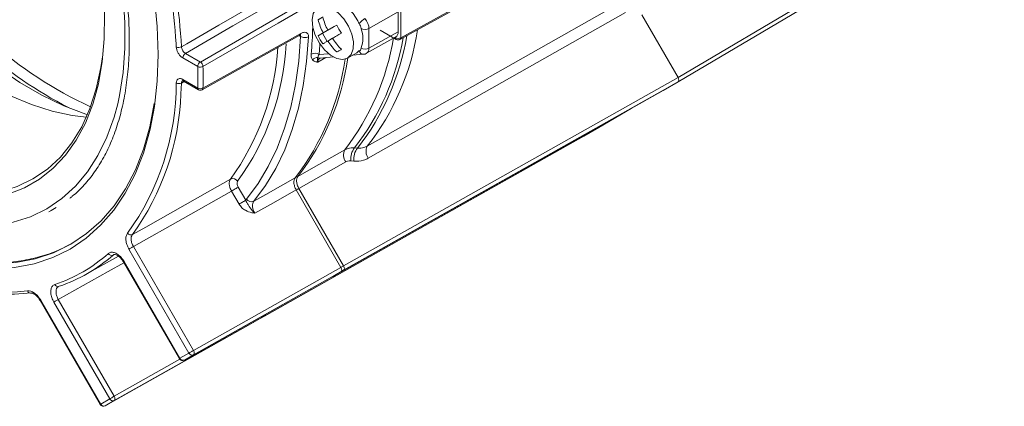
# Model space of a CAD drawing. Units: inches. Extents: x 0.7 to 43.3, y 0.7 to 33.3.
# Drawn here: x 31.4 to 36.7, y 19.8 to 21.9 of the extents above; entities that cross this region are included whole.
import ezdxf

# ---------------------------------------------------------------- set-up
doc = ezdxf.new("R2010")
doc.units = ezdxf.units.IN
doc.header["$MEASUREMENT"] = 0

msp = doc.modelspace()

# ---------------------------------------------------------------- linework, layer by layer
at = {"color": 7, "linetype": 'Continuous', "lineweight": 15}
for p, q in [((34.9052, 21.5816), (36.6548, 22.6168)), ((36.6548, 22.5937), (34.9052, 21.5585)), ((33.4183, 21.7951), (34.5974, 22.445)), ((33.414, 21.7859), (34.5932, 22.4357)), ((33.4183, 21.9832), (33.4183, 21.7951)), ((33.4048, 21.9342), (33.2477, 21.8442)), ((33.4048, 21.9342), (33.4048, 21.8275)), ((32.9751, 21.8919), (32.9987, 21.9055)), ((33.0612, 21.855), (33.0751, 21.863)), ((32.3535, 21.5163), (32.8779, 21.8088)), ((32.9751, 21.8053), (32.9987, 21.8189)), ((32.9987, 21.8189), (33.0362, 21.8406)), ((33.0237, 21.7756), (32.9987, 21.8189)), ((33.0022, 21.8209), (33.0362, 21.8406)), ((33.0272, 21.8354), (33.0612, 21.855)), ((33.2477, 21.8442), (33.2477, 21.7392)), ((33.2477, 21.7392), (33.4048, 21.8275)), ((33.3077, 21.8361), (33.3943, 21.7861)), ((33.0272, 21.7776), (33.0522, 21.7921)), ((33.2351, 21.7116), (33.3922, 21.7999)), ((32.2637, 21.7111), (32.3436, 21.6649)), ((33.1326, 21.6861), (33.1821, 21.7146)), ((33.1589, 21.7013), (33.2188, 21.7066)), ((33.1821, 21.7146), (33.1942, 21.7242)), ((32.3296, 21.6405), (32.2497, 21.6866)), ((32.9856, 21.6857), (32.9868, 21.6858)), ((32.986, 21.6858), (33.0571, 21.6922)), ((32.2497, 21.5717), (32.3296, 21.5256)), ((32.2539, 21.5626), (32.3338, 21.5165)), ((33.1119, 20.5716), (34.9052, 21.5816)), ((34.9052, 21.5585), (33.1119, 20.5485)), ((34.8252, 21.5123), (34.9052, 21.5585)), ((33.0538, 20.5149), (34.8252, 21.5123)), ((34.6539, 21.4158), (34.4802, 21.313)), ((34.4802, 21.313), (32.6869, 20.303)), ((34.4002, 21.2668), (34.4802, 21.313)), ((32.6288, 20.2695), (34.4002, 21.2668)), ((33.1708, 21.2054), (33.1869, 21.2038)), ((33.1237, 21.1298), (32.8719, 20.9873)), ((33.1669, 21.1336), (33.1508, 21.1352)), ((32.551, 20.903), (32.5107, 20.9729)), ((32.5467, 20.9937), (32.587, 20.9238)), ((32.8575, 20.9797), (33.0977, 20.5636)), ((32.8719, 20.9873), (33.1119, 20.5716)), ((32.587, 20.9238), (32.5912, 20.9301)), ((31.5313, 20.8616), (31.5476, 20.8706)), ((31.5441, 20.8688), (31.5313, 20.8616)), ((31.5709, 20.8851), (31.5441, 20.8688)), ((32.2826, 20.1041), (31.9609, 20.6614)), ((31.9849, 20.6753), (32.3066, 20.118)), ((31.7315, 20.5267), (31.9044, 20.6241)), ((31.8793, 20.6314), (31.8753, 20.6296)), ((31.9315, 20.5932), (32.2311, 20.0744)), ((31.9347, 20.5951), (32.2343, 20.0762)), ((32.3066, 20.118), (33.0977, 20.5636)), ((33.0977, 20.5405), (32.3066, 20.0949)), ((33.0977, 20.5405), (33.0397, 20.507)), ((33.1119, 20.5485), (33.0538, 20.5149)), ((32.2583, 20.067), (33.0397, 20.507)), ((33.0518, 20.5139), (33.0537, 20.5149)), ((31.4843, 20.3862), (31.8061, 19.8289)), ((31.4875, 20.3881), (31.8093, 19.8308)), ((31.582, 20.3914), (31.8816, 19.8726)), ((31.8576, 19.8587), (31.558, 20.3776)), ((32.6727, 20.295), (31.8816, 19.8495)), ((32.6727, 20.295), (32.6147, 20.2615)), ((32.6869, 20.303), (32.6288, 20.2695)), ((31.8333, 19.8215), (32.6147, 20.2615)), ((32.6268, 20.2685), (32.6287, 20.2694)), ((32.2343, 20.0762), (32.2826, 20.1041)), ((32.3066, 20.0949), (32.2583, 20.067)), ((31.8093, 19.8308), (31.8576, 19.8587)), ((31.8816, 19.8495), (31.8333, 19.8215))]:
    msp.add_line(p, q, dxfattribs=at)
at = {"color": 8, "linetype": 'Continuous', "lineweight": 15}
for p, q in [((34.6239, 21.93), (33.2442, 21.1492)), ((34.9052, 21.5816), (34.7112, 21.9176)), ((33.1949, 21.8716), (33.1942, 21.8725)), ((32.881, 21.8021), (32.8736, 21.8064)), ((33.2055, 21.8427), (33.2055, 21.8443)), ((32.2144, 21.7459), (32.2136, 21.7638)), ((33.3871, 21.797), (33.3902, 21.7952)), ((33.3902, 21.7952), (33.3902, 21.7987)), ((32.98, 21.705), (33.0314, 21.7096)), ((33.1942, 21.7242), (33.1949, 21.7242)), ((33.2055, 21.7393), (33.2055, 21.7409)), ((33.0157, 21.6885), (32.973, 21.6644)), ((32.2426, 21.5524), (32.2393, 21.4946)), ((32.2573, 21.5606), (32.2426, 21.5524)), ((31.8792, 20.6318), (31.8753, 20.6296)), ((33.0538, 20.5149), (33.0521, 20.5141)), ((32.6288, 20.2695), (32.6271, 20.2687)), ((31.8816, 19.8726), (32.2337, 20.0708))]:
    msp.add_line(p, q, dxfattribs=at)
at = {"color": 7, "linetype": 'Continuous', "lineweight": 15, "flags": 128}
for points in [[(31.3472, 23.7373), (31.4525, 23.5954), (31.5519, 23.4475), (31.6448, 23.2946), (31.7307, 23.1377), (31.8091, 22.9777), (31.8794, 22.8156), (31.9413, 22.6523), (31.9943, 22.489), (32.0381, 22.3266), (32.0724, 22.1661), (32.0971, 22.0085), (32.112, 21.8548), (32.117, 21.7058), (32.112, 21.5627), (32.0971, 21.4261), (32.0741, 21.3043)], [(31.9005, 21.4414), (31.9101, 21.485), (31.9296, 21.6089), (31.9394, 21.7398), (31.9394, 21.8768), (31.9296, 22.019), (31.9101, 22.1655), (31.881, 22.3151), (31.8425, 22.467), (31.7948, 22.62), (31.7383, 22.7731), (31.6734, 22.9252), (31.6005, 23.0754), (31.5202, 23.2226), (31.4329, 23.3658), (31.3392, 23.5041)], [(31.3363, 23.3489), (31.4219, 23.2125), (31.5008, 23.0718), (31.5724, 22.9279), (31.636, 22.7819), (31.6912, 22.6348), (31.7377, 22.4877), (31.775, 22.3417), (31.803, 22.1978), (31.8213, 22.0573), (31.8299, 21.921), (31.8287, 21.79), (31.8176, 21.6652), (31.7969, 21.5477), (31.7684, 21.4436)], [(32.2426, 21.7466), (32.2712, 21.7631), (32.4423, 21.862), (32.7669, 22.0495)], [(32.7881, 22.014), (32.5187, 21.8584), (32.2637, 21.7111)], [(32.3436, 21.6649), (32.6095, 21.8185), (32.8681, 21.9679)], [(33.1326, 21.6861), (33.1523, 21.7055), (33.1632, 21.7352), (33.1644, 21.7727), (33.1559, 21.8146), (33.1383, 21.8571), (33.1132, 21.8965), (33.0829, 21.9293), (33.05, 21.9525), (33.0175, 21.9642), (32.9882, 21.9632), (32.9648, 21.9497), (32.9493, 21.9249), (32.9432, 21.8909), (32.9469, 21.8508), (32.9601, 21.8081), (32.9817, 21.7667), (33.0097, 21.7302), (33.0417, 21.7018), (33.0748, 21.6842), (33.106, 21.6788), (33.1326, 21.6861)], [(33.1942, 21.8725), (33.1878, 21.8857), (33.1627, 21.9251), (33.1324, 21.9579), (33.0995, 21.9811), (33.067, 21.9928), (33.0377, 21.9918), (33.0251, 21.9866)], [(32.8822, 21.9438), (32.8749, 21.9396), (32.7608, 21.8737), (32.3578, 21.6409)], [(33.0001, 21.9063), (32.9967, 21.9043), (32.9933, 21.9024), (32.99, 21.9005), (32.9869, 21.8987), (32.9838, 21.8969), (32.9808, 21.8952), (32.9779, 21.8935), (32.9751, 21.8919)], [(33.0751, 21.863), (33.0685, 21.8592), (33.0621, 21.8555), (33.0559, 21.8519), (33.0498, 21.8484), (33.0439, 21.845), (33.0381, 21.8417), (33.0326, 21.8385), (33.0272, 21.8354)], [(32.3578, 21.5251), (32.3722, 21.5331), (32.4862, 21.5967), (32.8822, 21.8175)], [(32.8768, 21.8082), (32.8779, 21.8087), (32.8779, 21.8087)], [(33.0022, 21.8209), (32.998, 21.8185), (32.9941, 21.8163), (32.9904, 21.8141), (32.9869, 21.8121), (32.9836, 21.8102), (32.9805, 21.8084), (32.9777, 21.8068), (32.9751, 21.8053)], [(33.0522, 21.7921), (33.0576, 21.7952), (33.0631, 21.7984), (33.0689, 21.8017), (33.0748, 21.8051), (33.0809, 21.8086), (33.0871, 21.8122), (33.0935, 21.8159), (33.1001, 21.8197)], [(32.5912, 20.9301), (32.6528, 21.0129), (32.7075, 21.104), (32.7551, 21.2031), (32.7955, 21.3098), (32.8284, 21.4235), (32.8536, 21.5438), (32.8712, 21.6702), (32.881, 21.8021)], [(32.9232, 21.8008), (32.9133, 21.6674), (32.8955, 21.5395), (32.87, 21.4178), (32.8367, 21.3027), (32.7959, 21.1948), (32.7477, 21.0946), (32.6923, 21.0024), (32.63, 20.9186)], [(33.0001, 21.762), (33.0027, 21.7635), (33.0055, 21.7651), (33.0086, 21.7669), (33.0119, 21.7688), (33.0154, 21.7708), (33.0191, 21.7729), (33.023, 21.7752), (33.0272, 21.7776)], [(30.7963, 21.0041), (30.8583, 20.9857), (30.9674, 20.9624), (31.0731, 20.952), (31.1746, 20.9544), (31.2711, 20.9697), (31.3619, 20.9977), (31.4462, 21.0382), (31.5235, 21.091), (31.5932, 21.1556), (31.6546, 21.2316), (31.7075, 21.3183), (31.7512, 21.4151), (31.7856, 21.5212), (31.8104, 21.6359), (31.82, 21.7036)], [(33.0751, 21.7187), (33.0779, 21.7203), (33.0808, 21.722), (33.0838, 21.7237), (33.0869, 21.7255), (33.09, 21.7273), (33.0933, 21.7292), (33.0967, 21.7311), (33.1001, 21.7331)], [(31.7382, 21.3829), (31.7287, 21.386), (31.612, 21.4309), (31.4941, 21.4877), (31.3758, 21.556), (31.2579, 21.6353)], [(30.9634, 20.6156), (31.0126, 20.6046), (31.1304, 20.5868), (31.2443, 20.5817), (31.3538, 20.5893), (31.4581, 20.6095), (31.5566, 20.6423), (31.6487, 20.6875), (31.7339, 20.7447), (31.8116, 20.8137), (31.8813, 20.8939), (31.9426, 20.9849), (31.9951, 21.0862), (32.0385, 21.197), (32.0726, 21.3168), (32.0966, 21.4418)], [(31.7323, 21.3694), (31.6565, 21.3781), (31.5484, 21.4012), (31.4377, 21.4367), (31.3254, 21.4845)], [(32.8662, 21.0517), (32.9379, 21.0923), (33.118, 21.1942)], [(31.979, 20.7394), (32.0506, 20.78), (32.3937, 20.9742), (32.5047, 21.037)], [(32.63, 20.9186), (32.6945, 20.9551), (32.8518, 21.0442)], [(32.5107, 20.9729), (32.2511, 20.826), (31.9849, 20.6753)], [(32.5107, 20.9729), (32.5151, 20.9755), (32.5199, 20.9782), (32.5249, 20.9811), (32.53, 20.9841), (32.5349, 20.9869), (32.5394, 20.9895), (32.5434, 20.9918), (32.5467, 20.9937)], [(32.8575, 20.9797), (32.7357, 20.9108), (32.6357, 20.8542)], [(32.551, 20.903), (32.5554, 20.9056), (32.5602, 20.9084), (32.5653, 20.9113), (32.5703, 20.9142), (32.5752, 20.917), (32.5797, 20.9196), (32.5837, 20.9219), (32.587, 20.9238)], [(31.9609, 20.6614), (31.9631, 20.6627), (31.9657, 20.6642), (31.9687, 20.666), (31.972, 20.6678), (31.9754, 20.6698), (31.9787, 20.6717), (31.9819, 20.6736), (31.9849, 20.6753)], [(33.1119, 20.5716), (33.1136, 20.5681), (33.1149, 20.5645), (33.1157, 20.5609), (33.116, 20.5576), (33.1157, 20.5546), (33.1149, 20.552), (33.1136, 20.5499), (33.1119, 20.5485)], [(31.558, 20.3776), (31.5602, 20.3789), (31.5629, 20.3804), (31.5659, 20.3821), (31.5692, 20.384), (31.5725, 20.386), (31.5759, 20.3879), (31.5791, 20.3897), (31.582, 20.3914)], [(32.2826, 20.1041), (32.2848, 20.1054), (32.2875, 20.1069), (32.2905, 20.1087), (32.2937, 20.1105), (32.2971, 20.1125), (32.3005, 20.1144), (32.3037, 20.1163), (32.3066, 20.118)], [(32.3066, 20.118), (32.3084, 20.1145), (32.3097, 20.1109), (32.3104, 20.1074), (32.3107, 20.104), (32.3104, 20.101), (32.3097, 20.0984), (32.3084, 20.0963), (32.3066, 20.0949)], [(31.8576, 19.8587), (31.8598, 19.86), (31.8625, 19.8615), (31.8655, 19.8632), (31.8687, 19.8651), (31.8721, 19.8671), (31.8755, 19.869), (31.8787, 19.8709), (31.8816, 19.8726)], [(31.8816, 19.8726), (31.8834, 19.8691), (31.8847, 19.8655), (31.8854, 19.8619), (31.8857, 19.8586), (31.8854, 19.8556), (31.8847, 19.853), (31.8834, 19.8509), (31.8816, 19.8495)]]:
    msp.add_lwpolyline(points, dxfattribs=at)
at = {"color": 8, "linetype": 'Continuous', "lineweight": 15, "flags": 128}
for points in [[(33.2385, 21.2137), (33.3243, 21.2622), (33.6675, 21.4564), (34.5648, 21.9642)], [(32.9845, 21.7624), (32.9841, 21.7568), (32.98, 21.705)], [(30.2029, 21.1901), (30.2104, 21.1839), (30.3274, 21.0938), (30.4457, 21.0142), (30.5643, 20.9457), (30.6826, 20.8888), (30.7996, 20.8437), (30.9146, 20.811), (31.0269, 20.7907), (31.1355, 20.783), (31.2399, 20.788), (31.3392, 20.8056), (31.4329, 20.8357), (31.5202, 20.8781), (31.6005, 20.9325), (31.6734, 20.9985), (31.7383, 21.0758), (31.7948, 21.1637), (31.8425, 21.2617), (31.881, 21.369), (31.9005, 21.4414)], [(31.7684, 21.4436), (31.7666, 21.4382), (31.7269, 21.3376), (31.6782, 21.2466), (31.6208, 21.1659), (31.5552, 21.0961), (31.4818, 21.0377), (31.4011, 20.9911), (31.3138, 20.9567), (31.2206, 20.9348), (31.122, 20.9254), (31.0189, 20.9287), (30.9119, 20.9447), (30.802, 20.9731), (30.6898, 21.0139), (30.5763, 21.0667), (30.4811, 21.1197)], [(32.0741, 21.3043), (32.0724, 21.297), (32.0381, 21.1762), (31.9943, 21.0643), (31.9413, 20.9622), (31.8794, 20.8704), (31.8091, 20.7894), (31.7307, 20.7199), (31.6448, 20.6622), (31.5519, 20.6166), (31.4525, 20.5835), (31.3472, 20.5631), (31.2368, 20.5554), (31.1219, 20.5606), (31.0031, 20.5785), (30.8813, 20.6092), (30.7572, 20.6523), (30.6315, 20.7077), (30.505, 20.775), (30.3785, 20.8537), (30.3172, 20.8961)], [(32.8719, 20.9873), (32.8689, 20.9856), (32.8657, 20.9837), (32.8624, 20.9818), (32.859, 20.9798), (32.8578, 20.9791)], [(31.9347, 20.5951), (31.933, 20.5941), (31.9319, 20.5935), (31.9315, 20.5933), (31.9315, 20.5932)], [(31.9339, 20.589), (31.8485, 20.5411), (31.582, 20.3914)], [(33.1119, 20.5716), (33.109, 20.5699), (33.1057, 20.568), (33.1024, 20.5661), (33.099, 20.5641), (33.0978, 20.5634)], [(31.4875, 20.3881), (31.4858, 20.3871), (31.4848, 20.3865), (31.4843, 20.3862), (31.4843, 20.3862)], [(32.2343, 20.0762), (32.2326, 20.0752), (32.2315, 20.0746), (32.2311, 20.0744), (32.2311, 20.0744)], [(31.8093, 19.8308), (31.8076, 19.8298), (31.8065, 19.8292), (31.8061, 19.8289), (31.8061, 19.8289)]]:
    msp.add_lwpolyline(points, dxfattribs=at)
at = {"color": 7, "linetype": 'Continuous', "lineweight": 15}
for centre, radius, start, end in [((28.929, 21.5547), 3.3191, 3.3149, 23.2324), ((28.9181, 21.5523), 3.3023, 3.6723, 23.2158), ((33.3538, 21.9959), 0.3928, 195.3591, 206.4555), ((33.3788, 22.0104), 0.3928, 195.3591, 206.4555), ((33.4181, 22.0322), 0.3825, 206.2526, 213.7474), ((33.2841, 21.7999), 0.1144, 120.212, 141.2301), ((33.2267, 21.8853), 0.0462, 242.6336, 297.0778), ((33.0724, 21.7918), 0.1425, 339.0638, 20.9362), ((33.3181, 21.9745), 0.3825, 206.2526, 213.7474), ((33.3546, 21.9947), 0.3928, 213.5445, 224.6406), ((33.3796, 22.0091), 0.3928, 213.5445, 224.6406), ((33.4043, 21.8226), 0.0308, 242.6482, 296.8803), ((33.4043, 21.8034), 0.02, 240.0027, 298.8601), ((32.2277, 21.7751), 0.0322, 245.5448, 297.4446), ((32.2805, 21.6852), 0.0308, 122.9181, 177.3706), ((32.9567, 21.6694), 0.0426, 56.8861, 116.293), ((33.2267, 21.7803), 0.0462, 242.6336, 297.0778), ((32.3604, 21.6391), 0.0308, 122.9181, 177.3706), ((32.3265, 21.6387), 0.0313, 4.0193, 56.8825), ((31.7878, 21.8662), 1.3446, 322.313, 352.0718), ((31.8159, 21.868), 1.3302, 322.1493, 352.1673), ((32.9703, 21.6563), 0.0323, 82.4734, 141.9297), ((32.3433, 21.6689), 0.0315, 244.2507, 297.2844), ((29.8965, 21.5831), 2.4338, 358.6474, 1.3526), ((29.9058, 21.583), 2.4526, 358.6474, 1.3526), ((30.8334, 21.5555), 1.3811, 324.1651, 359.9085), ((32.2293, 21.5788), 0.0296, 239.811, 296.7013), ((30.8712, 21.5437), 1.3689, 324.0197, 357.9464), ((32.3442, 21.5519), 0.0301, 241.0443, 296.8681), ((32.3438, 21.5338), 0.02, 240.0027, 299.1428), ((33.1737, 21.1666), 0.0622, 153.679, 216.3792), ((33.2455, 21.1462), 0.0953, 141.606, 186.6361), ((33.2615, 21.1447), 0.0952, 141.5837, 186.6449), ((33.2941, 21.186), 0.062, 153.499, 216.4268), ((32.5174, 21.0077), 0.0319, 34.4732, 113.3429), ((32.6175, 20.9477), 0.0317, 213.8758, 293.2957), ((31.9706, 20.759), 0.0213, 214.3836, 293.3356), ((31.2768, 21.8111), 1.3807, 240.0941, 275.8441), ((31.3084, 21.2448), 0.8135, 288.2456, 311.7651), ((31.329, 21.2414), 0.8202, 288.2456, 311.7651), ((31.8675, 20.648), 0.02, 209.8854, 293.0743), ((31.2946, 21.7553), 1.3356, 244.9178, 276.2019), ((31.4325, 20.4419), 0.0157, 195.6643, 294.2347), ((31.579, 20.478), 0.017, 199.9679, 293.4865), ((32.2484, 20.0844), 0.02, 210, 299.3811), ((32.251, 20.084), 0.0185, 204.8883, 293.0817), ((32.2994, 20.1119), 0.0185, 204.8883, 293.0817), ((31.8744, 19.8665), 0.0185, 204.8883, 293.0817), ((31.8234, 19.8389), 0.02, 210, 299.3811), ((31.826, 19.8385), 0.0185, 204.8883, 293.0817)]:
    msp.add_arc(centre, radius, start, end, dxfattribs=at)
at = {"color": 8, "linetype": 'Continuous', "lineweight": 15}
for centre, radius, start, end in [((32.8724, 21.8169), 0.00987, 304.2172, 3.5239), ((30.7217, 21.9106), 2.2255, 354.7636, 358.5224), ((32.1395, 22.0212), 1.3286, 322.0311, 350.6775), ((32.1825, 22.041), 1.3415, 321.9257, 351.2965), ((32.6718, 23.4082), 2.1855, 228.2279, 245.1904), ((31.4262, 21.8346), 1.3795, 324.1023, 357.0054), ((32.0763, 22.0037), 1.3193, 322.1517, 350.8971), ((32.1288, 22.0175), 1.321, 322.0685, 350.317), ((33.4, 21.7942), 0.00987, 173.732, 234.9558), ((33.4087, 21.7939), 0.00964, 303.218, 6.9999), ((32.6906, 23.468), 2.3029, 228.5246, 242.754), ((31.4085, 21.8321), 1.3542, 324.0477, 356.2625), ((33.2181, 21.7306), 0.024, 195.4139, 271.7109), ((32.9844, 21.7055), 0.0198, 240.0674, 274.6914), ((32.2593, 21.5705), 0.0096, 172.779, 235.9088), ((32.3391, 21.5244), 0.0096, 172.779, 235.9088), ((32.3479, 21.5245), 0.0099, 304.5079, 3.6454), ((32.8585, 21.0661), 0.0163, 263.0566, 298.2769), ((33.1049, 20.5614), 0.0147, 257.2312, 298.3813), ((32.6799, 20.3159), 0.0147, 257.2312, 298.3813), ((32.6814, 20.3108), 0.00948, 305.1465, 358.6063)]:
    msp.add_arc(centre, radius, start, end, dxfattribs=at)
at = {"color": 7, "linetype": 'Continuous', "lineweight": 15}
for centre, major_axis, ratio, start_param, end_param in [((33.1843, 21.8565), (-0.015, 0.026), 0.577407, 3.927069, 4.974222), ((33.2055, 21.8688), (-0.0299, 0.052), 0.573407, 3.928003, 4.975157), ((33.3624, 21.8519), (-0.03, 0.052), 0.577356, 3.13471, 3.927025), ((33.1843, 21.7516), (-0.015, 0.026), 0.577356, 2.879871, 3.927025), ((34.8952, 21.5758), (-0.01, 0.0173), 0.577382, 3.141636, 4.712356), ((34.4702, 21.3304), (-0.01, 0.0173), 0.577382, 3.141636, 3.806764), ((33.0877, 20.5578), (-0.01, 0.0173), 0.577382, 3.141636, 4.712356), ((32.6627, 20.3124), (-0.01, 0.0173), 0.577382, 3.141636, 3.764041)]:
    msp.add_ellipse(centre, major_axis=major_axis, ratio=ratio, start_param=start_param, end_param=end_param, dxfattribs=at)
at = {"color": 8, "linetype": 'Continuous', "lineweight": 15}
msp.add_ellipse((33.2055, 21.7638), major_axis=(-0.0297, 0.0521), ratio=0.576303, start_param=3.148753, end_param=3.930479, dxfattribs=at)
at = {"color": 7, "linetype": 'Continuous', "lineweight": 15}
for points, knots in [([(29.3822, 24.5961), (29.3575, 24.5795), (29.3048, 24.544), (29.2323, 24.4771), (29.1637, 24.3986), (29.1028, 24.3103), (29.0499, 24.213), (29.0052, 24.1069), (28.9692, 23.9927), (28.9419, 23.8709), (28.9237, 23.7423), (28.9147, 23.6077), (28.9147, 23.4679), (28.9239, 23.3238), (28.9421, 23.1761), (28.9691, 23.0257), (29.0047, 22.8735), (29.0488, 22.7201), (29.101, 22.5665), (29.1611, 22.4134), (29.2287, 22.2617), (29.3034, 22.1122), (29.3848, 21.9657), (29.4725, 21.8229), (29.566, 21.6846), (29.6648, 21.5517), (29.7685, 21.4247), (29.8763, 21.3044), (29.9879, 21.1914), (30.1027, 21.0864), (30.22, 20.99), (30.3393, 20.9027), (30.4599, 20.825), (30.5814, 20.7575), (30.7029, 20.7005), (30.824, 20.6545), (30.9439, 20.6199), (31.0618, 20.5969), (31.1769, 20.5857), (31.2886, 20.5865), (31.396, 20.5991), (31.4981, 20.6239), (31.5804, 20.6526), (31.6261, 20.6773), (31.6418, 20.6858)], [0, 0, 0, 0, 0.020526, 0.043809, 0.067174, 0.090687, 0.114387, 0.138281, 0.162349, 0.186552, 0.210851, 0.235207, 0.25959, 0.283975, 0.308351, 0.332709, 0.35705, 0.381371, 0.405676, 0.429967, 0.454247, 0.47852, 0.502789, 0.527058, 0.55133, 0.575608, 0.599896, 0.624198, 0.648518, 0.672858, 0.697222, 0.721611, 0.746026, 0.770465, 0.794919, 0.819373, 0.843799, 0.868164, 0.892424, 0.916533, 0.940452, 0.96416, 0.987671, 1, 1, 1, 1]), ([(29.7629, 24.5149), (29.7782, 24.5166), (29.8239, 24.5216), (29.9038, 24.5219), (30.0036, 24.5117), (30.1067, 24.4906), (30.2125, 24.4587), (30.3204, 24.4161), (30.4299, 24.3632), (30.5403, 24.3), (30.6509, 24.227), (30.761, 24.1444), (30.87, 24.0528), (30.9771, 23.9527), (31.0816, 23.8445), (31.1829, 23.7291), (31.2803, 23.6071), (31.3731, 23.4792), (31.4609, 23.3462), (31.543, 23.209), (31.619, 23.0683), (31.6883, 22.9252), (31.7506, 22.7803), (31.8054, 22.6348), (31.8524, 22.4894), (31.8914, 22.3452), (31.9222, 22.203), (31.9446, 22.0637), (31.9585, 21.9283), (31.964, 21.7975), (31.9611, 21.6722), (31.9498, 21.5532), (31.9305, 21.4411), (31.9033, 21.3366), (31.8684, 21.2402), (31.8263, 21.1525), (31.7771, 21.0734), (31.7205, 21.0043), (31.6756, 20.9582), (31.6477, 20.9384), (31.6429, 20.935)], [0, 0, 0, 0, 0.014029, 0.041923, 0.06956, 0.09695, 0.124177, 0.151312, 0.178402, 0.20548, 0.232561, 0.259659, 0.286781, 0.313928, 0.341099, 0.368294, 0.395508, 0.422736, 0.449976, 0.477222, 0.50447, 0.531714, 0.558949, 0.58617, 0.613373, 0.640552, 0.667705, 0.694828, 0.721918, 0.748976, 0.776005, 0.803013, 0.830015, 0.857031, 0.884099, 0.911275, 0.938633, 0.966263, 0.994246, 1, 1, 1, 1]), ([(32.8822, 21.8175), (32.8874, 21.8199), (32.8976, 21.8247), (32.909, 21.8242), (32.9165, 21.8208), (32.9207, 21.816), (32.9231, 21.8093), (32.9232, 21.8037), (32.9232, 21.8008)], [0, 0, 0, 0, 0.250384, 0.492185, 0.625223, 0.749362, 0.871795, 1, 1, 1, 1]), ([(32.2497, 21.6866), (32.2458, 21.6894), (32.2378, 21.6949), (32.2272, 21.708), (32.2192, 21.723), (32.2152, 21.7362), (32.2146, 21.7434), (32.2144, 21.7459)], [0, 0, 0, 0, 0.2215685, 0.4431373, 0.6646976, 0.886255, 1, 1, 1, 1]), ([(32.2426, 21.7466), (32.2427, 21.7451), (32.243, 21.7408), (32.2454, 21.7329), (32.2502, 21.7239), (32.2566, 21.716), (32.2614, 21.7127), (32.2637, 21.7111)], [0, 0, 0, 0, 0.113748, 0.335306, 0.556861, 0.778427, 1, 1, 1, 1]), ([(32.9448, 21.6763), (32.942, 21.681), (32.9371, 21.6892), (32.9376, 21.7022), (32.9378, 21.7075)], [0, 0, 0, 0, 0.586527, 1, 1, 1, 1]), ([(32.9745, 21.6884), (32.9748, 21.691), (32.9752, 21.6955), (32.9786, 21.7022), (32.98, 21.705)], [0, 0, 0, 0, 0.577062, 1, 1, 1, 1]), ([(33.2188, 21.7066), (33.2241, 21.7072), (33.2303, 21.708), (33.2349, 21.7118), (33.2355, 21.7123)], [0, 0, 0, 0, 0.865517, 1, 1, 1, 1]), ([(32.973, 21.6644), (32.9729, 21.6644), (32.9711, 21.6648), (32.9676, 21.6654), (32.9609, 21.667), (32.9526, 21.6696), (32.9475, 21.674), (32.9448, 21.6763)], [0, 0, 0, 0, 0.005168, 0.168241, 0.331223, 0.654791, 1, 1, 1, 1]), ([(32.973, 21.6644), (32.9729, 21.6645), (32.9723, 21.6668), (32.9708, 21.6748), (32.9719, 21.6826), (32.9738, 21.6868), (32.9745, 21.6884)], [0, 0, 0, 0, 0.005087, 0.196286, 0.705338, 1, 1, 1, 1]), ([(32.2144, 21.5533), (32.215, 21.5575), (32.2162, 21.566), (32.2228, 21.574), (32.2321, 21.5774), (32.2417, 21.5759), (32.2477, 21.5728), (32.2497, 21.5717)], [0, 0, 0, 0, 0.221568, 0.443137, 0.664698, 0.886255, 1, 1, 1, 1]), ([(32.248, 21.5647), (32.2484, 21.5648), (32.249, 21.5649), (32.2524, 21.5632), (32.254, 21.5625)], [0, 0, 0, 0, 0.527903, 1, 1, 1, 1]), ([(33.118, 21.1942), (33.1237, 21.197), (33.1396, 21.2048), (33.1586, 21.2052), (33.1708, 21.2054)], [0, 0, 0, 0, 0.35859, 1, 1, 1, 1]), ([(33.1869, 21.2038), (33.1986, 21.2035), (33.2169, 21.2031), (33.2329, 21.2109), (33.2385, 21.2137)], [0, 0, 0, 0, 0.642422, 1, 1, 1, 1]), ([(33.1508, 21.1352), (33.1446, 21.1353), (33.1349, 21.1353), (33.1267, 21.1312), (33.1237, 21.1298)], [0, 0, 0, 0, 0.641783, 1, 1, 1, 1]), ([(33.2442, 21.1492), (33.2357, 21.145), (33.2122, 21.1335), (33.1846, 21.1336), (33.1669, 21.1336)], [0, 0, 0, 0, 0.35812, 1, 1, 1, 1]), ([(32.5107, 20.9729), (32.5077, 20.9789), (32.5016, 20.9909), (32.4979, 21.0093), (32.4984, 21.0259), (32.5026, 21.0333), (32.5047, 21.037)], [0, 0, 0, 0, 0.247856, 0.498567, 0.749285, 1, 1, 1, 1]), ([(32.5437, 21.0258), (32.5427, 21.0239), (32.5405, 21.0202), (32.5403, 21.0119), (32.5422, 21.0027), (32.5452, 20.9967), (32.5467, 20.9937)], [0, 0, 0, 0, 0.250716, 0.501433, 0.752143, 1, 1, 1, 1]), ([(32.8518, 21.0442), (32.8496, 21.0405), (32.8453, 21.0332), (32.8446, 21.0167), (32.8482, 20.9981), (32.8544, 20.9859), (32.8575, 20.9797)], [0, 0, 0, 0, 0.248372, 0.496744, 0.745109, 1, 1, 1, 1]), ([(32.8662, 21.0517), (32.864, 21.048), (32.8595, 21.0405), (32.859, 21.0238), (32.8627, 21.0054), (32.8688, 20.9933), (32.8719, 20.9873)], [0, 0, 0, 0, 0.254892, 0.503256, 0.751627, 1, 1, 1, 1]), ([(32.587, 20.9238), (32.589, 20.9194), (32.5934, 20.9097), (32.6049, 20.8924), (32.6156, 20.8762), (32.6283, 20.8615), (32.6331, 20.8566), (32.6356, 20.8542), (32.6357, 20.8542)], [0, 0, 0, 0, 0.159899, 0.3499233, 0.7810371, 0.8881976, 0.9966509, 1, 1, 1, 1]), ([(32.63, 20.9186), (32.6278, 20.915), (32.6234, 20.9076), (32.6227, 20.8912), (32.6263, 20.8726), (32.6325, 20.8604), (32.6357, 20.8542)], [0, 0, 0, 0, 0.248226, 0.496448, 0.744662, 1, 1, 1, 1]), ([(32.6357, 20.8542), (32.6356, 20.8542), (32.6305, 20.8551), (32.6136, 20.8583), (32.5895, 20.8659), (32.5652, 20.8828), (32.5557, 20.8963), (32.551, 20.903)], [0, 0, 0, 0, 0.002856, 0.161271, 0.544103, 0.771552, 1, 1, 1, 1]), ([(31.9609, 20.6614), (31.9568, 20.6695), (31.9487, 20.6856), (31.9437, 20.7102), (31.9444, 20.7322), (31.9501, 20.742), (31.953, 20.747)], [0, 0, 0, 0, 0.250339, 0.500679, 0.751012, 1, 1, 1, 1]), ([(31.979, 20.7394), (31.9768, 20.7357), (31.9725, 20.7283), (31.972, 20.7118), (31.9757, 20.6934), (31.9818, 20.6813), (31.9849, 20.6753)], [0, 0, 0, 0, 0.248989, 0.499321, 0.749659, 1, 1, 1, 1]), ([(31.8502, 20.638), (31.8546, 20.6408), (31.8635, 20.6464), (31.8816, 20.6443), (31.9008, 20.6346), (31.9198, 20.6178), (31.9297, 20.6027), (31.9347, 20.5951)], [0, 0, 0, 0, 0.199669, 0.399338, 0.598997, 0.79865, 1, 1, 1, 1]), ([(31.8785, 20.6315), (31.8796, 20.6323), (31.8817, 20.6338), (31.8925, 20.6321), (31.9066, 20.6237), (31.9208, 20.6101), (31.9279, 20.5985), (31.9313, 20.5931)], [0, 0, 0, 0, 0.225766, 0.421853, 0.625973, 0.824932, 1, 1, 1, 1]), ([(31.4173, 20.4376), (31.4231, 20.4376), (31.4345, 20.4377), (31.454, 20.4272), (31.4727, 20.4106), (31.4826, 20.3956), (31.4875, 20.3881)], [0, 0, 0, 0, 0.250339, 0.500679, 0.751012, 1, 1, 1, 1]), ([(31.558, 20.3776), (31.554, 20.3856), (31.5459, 20.4017), (31.5408, 20.4265), (31.5419, 20.448), (31.5491, 20.4648), (31.5584, 20.4697), (31.5631, 20.4722)], [0, 0, 0, 0, 0.199669, 0.399338, 0.598997, 0.79865, 1, 1, 1, 1]), ([(31.4346, 20.426), (31.4347, 20.426), (31.4363, 20.4265), (31.4431, 20.4257), (31.4561, 20.4191), (31.4701, 20.4065), (31.4801, 20.3945), (31.4837, 20.387), (31.4841, 20.3861)], [0, 0, 0, 0, 0.026134, 0.264221, 0.485559, 0.721992, 0.968448, 1, 1, 1, 1])]:
    msp.add_open_spline(points, degree=3, knots=knots, dxfattribs=at)
at = {"color": 8, "linetype": 'Continuous', "lineweight": 15}
for points, knots in [([(32.881, 21.8021), (32.8812, 21.8044), (32.8816, 21.8079), (32.8812, 21.8099), (32.8811, 21.8106)], [0, 0, 0, 0, 0.646564, 1, 1, 1, 1]), ([(32.9856, 21.6858), (32.9825, 21.6834), (32.9774, 21.6796), (32.9741, 21.6712), (32.9733, 21.6663), (32.973, 21.6644)], [0, 0, 0, 0, 0.494009, 0.809333, 1, 1, 1, 1]), ([(32.2491, 21.5648), (32.2486, 21.5647), (32.2463, 21.564), (32.2436, 21.5599), (32.2429, 21.5549), (32.2426, 21.5524)], [0, 0, 0, 0, 0.101986, 0.550986, 1, 1, 1, 1]), ([(31.5826, 20.4602), (31.5803, 20.4589), (31.5746, 20.4557), (31.5699, 20.4441), (31.569, 20.4281), (31.5729, 20.4095), (31.579, 20.3975), (31.582, 20.3914)], [0, 0, 0, 0, 0.144848, 0.358625, 0.572407, 0.786202, 1, 1, 1, 1])]:
    msp.add_open_spline(points, degree=3, knots=knots, dxfattribs=at)
at = {"color": 7, "linetype": 'Continuous', "lineweight": 15}
msp.add_open_spline([(32.881, 21.8021), (32.8841, 21.8006), (32.8902, 21.7974), (32.9021, 21.7958), (32.9139, 21.7967), (32.9201, 21.7995), (32.9232, 21.8008)], degree=3, dxfattribs=at)

doc.saveas('drawing.dxf')
